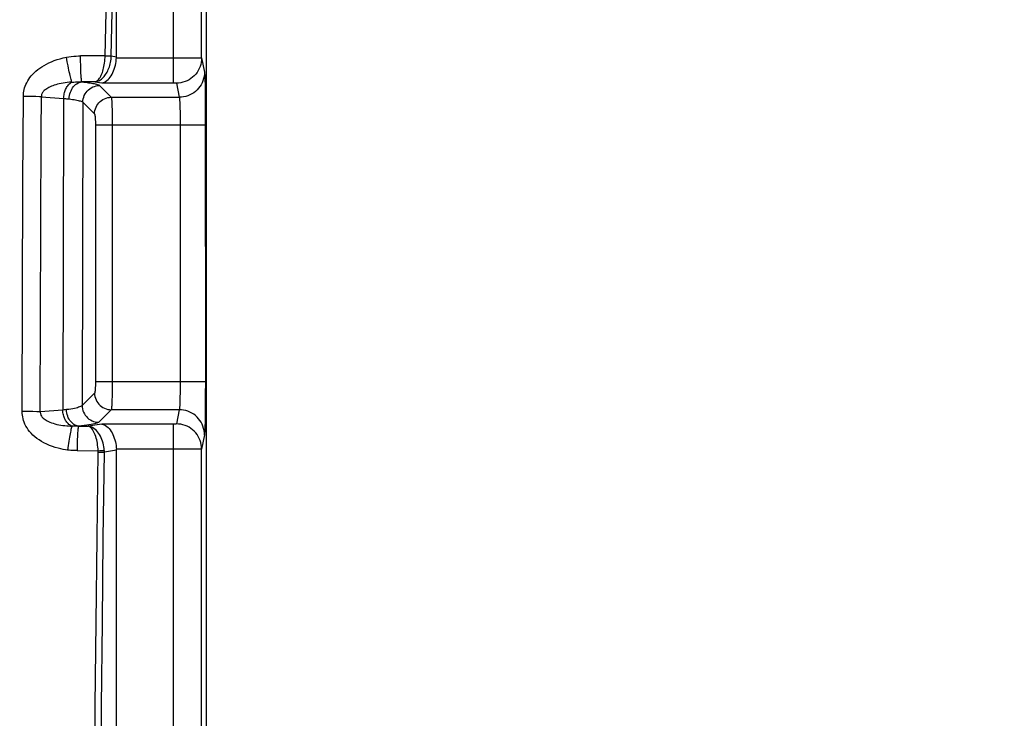
# Model space of a CAD drawing. Units: millimetres. Extents: x -72 to 123, y -32 to 58.
# Drawn here: x -37 to -20, y 8 to 21 of the extents above; entities that cross this region are included whole.
import ezdxf

# ---------------------------------------------------------------- set-up
doc = ezdxf.new("R2010")
doc.units = ezdxf.units.MM
doc.header["$LTSCALE"] = 16.335
doc.layers.get('0').update_dxf_attribs({"linetype": 'CONTINUOUS'})
doc.styles.get("Standard").update_dxf_attribs({"font": 'txt', "width": 0.8})
doc.dimstyles.new('DIMSTYLE_1', dxfattribs={"dimtxt": 3, "dimasz": 3, "dimexe": 1.5, "dimexo": 0.5, "dimgap": 0.75, "dimtad": 1, "dimtxsty": 'STANDARD', "dimblk": '_FILLED', "dimblk1": '_FILLED', "dimblk2": '_FILLED', "dimcen": 0.09, "dimadec": 0, "dimazin": 0, "dimtfac": 1, "dimtofl": 0, "dimtmove": 0, "dimatfit": 3, "dimldrblk": '_FILLED', "dimfxl": 1, "dimtolj": 1, "dimarcsym": 0})

# ---------------------------------------------------------------- blocks, each defined once
blk = doc.blocks.new('_FILLED')
at = {"color": 0, "linetype": 'BYBLOCK'}
blk.add_solid([(0, 0), (-1, 0.3167), (-1, -0.3167)], dxfattribs=at)
blk = doc.blocks.new('*D0')
at = {"color": 7, "linetype": 'CONTINUOUS'}
for p, q in [((-59, 3.25), (-59, 55.8)), ((59, 3.25), (59, 55.8)), ((-59, 54.3), (0, 54.3)), ((59, 54.3), (0, 54.3))]:
    blk.add_line(p, q, dxfattribs=at)
at = {"color": 7, "linetype": 'CONTINUOUS', "xscale": 3, "yscale": 3, "zscale": 3, "rotation": 180}
blk.add_blockref('_FILLED', (-59, 54.3), dxfattribs=at)
at = {"color": 7, "linetype": 'CONTINUOUS', "xscale": 3, "yscale": 3, "zscale": 3}
blk.add_blockref('_FILLED', (59, 54.3), dxfattribs=at)
at = {"color": 7, "linetype": 'CONTINUOUS', "insert": (0, 58.05), "char_height": 3, "width": 8.67857, "attachment_point": 2, "line_spacing_factor": 0.9}
blk.add_mtext('118', dxfattribs=at)
blk = doc.blocks.new('*D5')
at = {"color": 7, "linetype": 'CONTINUOUS'}
for p, q in [((-55, 14.75), (-55, 45.8)), ((55, 14.75), (55, 45.8)), ((-55, 44.3), (0, 44.3)), ((55, 44.3), (0, 44.3))]:
    blk.add_line(p, q, dxfattribs=at)
at = {"color": 7, "linetype": 'CONTINUOUS', "xscale": 3, "yscale": 3, "zscale": 3, "rotation": 180}
blk.add_blockref('_FILLED', (-55, 44.3), dxfattribs=at)
at = {"color": 7, "linetype": 'CONTINUOUS', "xscale": 3, "yscale": 3, "zscale": 3}
blk.add_blockref('_FILLED', (55, 44.3), dxfattribs=at)
at = {"color": 7, "linetype": 'CONTINUOUS', "insert": (0, 48.05), "char_height": 3, "width": 8.67857, "attachment_point": 2, "line_spacing_factor": 0.9}
blk.add_mtext('110', dxfattribs=at)

msp = doc.modelspace()

# ---------------------------------------------------------------- linework, layer by layer
at = {"color": 7, "linetype": 'CONTINUOUS'}
for p, q in [((-35.4, 20.014), (-35.4, 24.065)), ((-33.8, 22.474), (-33.8, -22.474)), ((-35.4, -12.986), (-35.4, 12.986))]:
    msp.add_line(p, q, dxfattribs=at)
at = {"color": 253, "linetype": 'CONTINUOUS'}
for p, q in [((-34.379, 19.547), (-34.379, 23.052)), ((-33.879, 19.991), (-33.879, 22.553)), ((-35.601, 20.031), (-35.57, 21.429)), ((-35.492, 20.028), (-35.462, 21.372)), ((-35.601, 20.031), (-36.039, 20.029)), ((-35.601, 20.031), (-35.572, 20.031)), ((-36.278, 19.925), (-36.293, 20.003)), ((-36.262, 19.848), (-36.278, 19.925)), ((-36.038, 19.953), (-36.039, 20.029)), ((-35.492, 20.028), (-35.4, 20.014)), ((-35.4, 19.995), (-34.169, 19.994)), ((-34.169, 19.994), (-34.023, 19.994)), ((-34.023, 19.994), (-33.956, 19.993)), ((-33.879, 19.991), (-33.828, 19.738)), ((-35.781, 19.565), (-36.016, 19.564)), ((-35.781, 19.565), (-35.66, 19.547)), ((-34.329, 19.542), (-34.278, 19.29)), ((-33.823, 19.645), (-33.821, 19.588)), ((-33.821, 19.588), (-33.819, 19.519)), ((-33.819, 19.519), (-33.817, 19.396)), ((-35.7, 19.499), (-35.491, 19.29)), ((-33.817, 19.396), (-33.815, 19.253)), ((-37.067, 17.792), (-37.06, 19.304)), ((-36.983, 19.304), (-37.06, 19.304)), ((-36.908, 19.303), (-36.983, 19.304)), ((-36.836, 19.302), (-36.908, 19.303)), ((-36.742, 18.674), (-36.739, 19.299)), ((-36.739, 19.299), (-36.341, 19.269)), ((-36.341, 19.269), (-36.358, 13.704)), ((-35.999, 19.2), (-36.013, 13.786)), ((-35.999, 19.2), (-35.79, 18.991)), ((-35.491, 19.29), (-34.278, 19.29)), ((-34.269, 19.174), (-34.268, 19.133)), ((-33.815, 19.253), (-33.814, 19.033)), ((-35.48, 19.125), (-35.478, 19.071)), ((-35.478, 19.071), (-35.477, 19.01)), ((-35.477, 19.01), (-35.476, 18.942)), ((-34.268, 19.133), (-34.266, 19.086)), ((-34.266, 19.086), (-34.265, 19.035)), ((-34.265, 19.035), (-34.264, 18.979)), ((-34.264, 18.979), (-34.264, 18.919)), ((-33.814, 19.033), (-33.813, 14.208)), ((-35.774, 18.808), (-35.774, 14.208)), ((-35.476, 18.942), (-35.475, 18.869)), ((-35.475, 18.869), (-35.475, 14.208)), ((-34.264, 18.919), (-34.263, 18.856)), ((-34.263, 18.856), (-34.263, 14.208)), ((-36.758, 13.674), (-36.742, 18.674)), ((-33.813, 18.792), (-35.774, 18.792)), ((-37.081, 13.678), (-37.067, 17.792)), ((-33.813, 14.208), (-35.774, 14.208)), ((-35.476, 14.071), (-35.477, 14.007)), ((-35.475, 14.139), (-35.476, 14.071)), ((-35.475, 14.208), (-35.475, 14.139)), ((-34.264, 14.057), (-34.265, 14)), ((-34.263, 14.116), (-34.264, 14.057)), ((-34.263, 14.208), (-34.263, 14.116)), ((-33.813, 14.208), (-33.814, 13.976)), ((-35.79, 14.009), (-36.013, 13.786)), ((-35.477, 14.007), (-35.478, 13.946)), ((-34.266, 13.946), (-34.267, 13.895)), ((-34.265, 14), (-34.266, 13.946)), ((-33.814, 13.976), (-33.815, 13.76)), ((-36.358, 13.704), (-36.758, 13.674)), ((-36.335, 13.707), (-36.358, 13.704)), ((-36.313, 13.709), (-36.335, 13.707)), ((-36.292, 13.712), (-36.313, 13.709)), ((-35.491, 13.71), (-35.714, 13.487)), ((-34.278, 13.71), (-35.491, 13.71)), ((-34.278, 13.71), (-34.329, 13.458)), ((-33.815, 13.76), (-33.817, 13.614)), ((-36.965, 13.677), (-37.081, 13.678)), ((-36.89, 13.677), (-36.965, 13.677)), ((-36.821, 13.676), (-36.89, 13.677)), ((-36.758, 13.674), (-36.821, 13.676)), ((-33.817, 13.614), (-33.819, 13.488)), ((-36.076, 13.418), (-35.902, 13.417)), ((-35.66, 13.453), (-35.902, 13.417)), ((-34.375, 13.453), (-35.66, 13.453)), ((-34.379, -13.453), (-34.379, 13.453)), ((-33.819, 13.488), (-33.821, 13.419)), ((-33.828, 13.262), (-33.879, 13.009)), ((-34.151, 13.006), (-35.4, 13.005)), ((-34.009, 13.007), (-34.151, 13.006)), ((-33.945, 13.007), (-34.009, 13.007)), ((-33.914, 13.008), (-33.945, 13.007)), ((-33.879, -13.009), (-33.879, 13.009)), ((-36.103, 12.98), (-35.726, 12.978)), ((-35.726, 12.978), (-35.697, 12.98)), ((-35.725, 12.956), (-35.696, 12.955)), ((-35.696, 12.955), (-35.668, 12.955)), ((-35.4, 12.986), (-35.614, 12.953))]:
    msp.add_line(p, q, dxfattribs=at)
for points in [[(-35.781, 19.565), (-35.767, 19.569), (-35.753, 19.577), (-35.739, 19.586), (-35.727, 19.598), (-35.714, 19.612), (-35.702, 19.628), (-35.691, 19.645), (-35.68, 19.665), (-35.67, 19.686), (-35.66, 19.708), (-35.651, 19.732), (-35.643, 19.757), (-35.635, 19.783), (-35.628, 19.81), (-35.622, 19.839), (-35.617, 19.869), (-35.612, 19.9), (-35.608, 19.932), (-35.605, 19.964), (-35.603, 19.998), (-35.601, 20.031)], [(-35.572, 20.031), (-35.545, 20.03), (-35.532, 20.03), (-35.52, 20.03), (-35.509, 20.029), (-35.5, 20.029), (-35.492, 20.028)], [(-37.06, 19.304), (-37.059, 19.335), (-37.056, 19.366), (-37.052, 19.397), (-37.045, 19.427), (-37.037, 19.458), (-37.026, 19.488), (-37.014, 19.519), (-36.999, 19.549), (-36.983, 19.58), (-36.964, 19.61), (-36.943, 19.64), (-36.919, 19.67), (-36.893, 19.699), (-36.865, 19.728), (-36.835, 19.756), (-36.802, 19.783), (-36.767, 19.81), (-36.73, 19.835), (-36.691, 19.859), (-36.649, 19.882), (-36.605, 19.904), (-36.559, 19.925), (-36.51, 19.944), (-36.459, 19.961), (-36.406, 19.977), (-36.35, 19.991), (-36.293, 20.003)], [(-36.293, 20.003), (-36.248, 20.011), (-36.205, 20.017), (-36.162, 20.022), (-36.12, 20.026), (-36.079, 20.028), (-36.039, 20.029)], [(-36.016, 19.564), (-36.018, 19.569), (-36.02, 19.577), (-36.022, 19.588), (-36.024, 19.602), (-36.025, 19.619), (-36.027, 19.639), (-36.029, 19.662), (-36.03, 19.687), (-36.032, 19.714), (-36.033, 19.744), (-36.034, 19.775), (-36.036, 19.808), (-36.037, 19.843), (-36.037, 19.879), (-36.038, 19.915), (-36.038, 19.953)], [(-35.781, 19.565), (-35.761, 19.568), (-35.741, 19.574), (-35.722, 19.581), (-35.703, 19.591), (-35.685, 19.601), (-35.668, 19.614), (-35.651, 19.628), (-35.635, 19.643), (-35.62, 19.66), (-35.605, 19.678), (-35.592, 19.697), (-35.579, 19.717), (-35.566, 19.738), (-35.555, 19.76), (-35.544, 19.783), (-35.535, 19.807), (-35.526, 19.832), (-35.518, 19.858), (-35.511, 19.885), (-35.505, 19.913), (-35.5, 19.941), (-35.496, 19.97), (-35.493, 19.999), (-35.492, 20.028)], [(-33.879, 19.991), (-33.88, 19.951), (-33.886, 19.913), (-33.894, 19.875), (-33.906, 19.837), (-33.921, 19.801), (-33.939, 19.767), (-33.96, 19.734), (-33.984, 19.703), (-34.011, 19.674), (-34.04, 19.647), (-34.071, 19.624), (-34.104, 19.603), (-34.139, 19.584), (-34.175, 19.569), (-34.212, 19.558), (-34.251, 19.549), (-34.289, 19.544), (-34.329, 19.542)], [(-33.956, 19.993), (-33.921, 19.992), (-33.907, 19.992), (-33.895, 19.992), (-33.887, 19.991), (-33.881, 19.991), (-33.879, 19.991)], [(-36.195, 19.56), (-36.199, 19.573), (-36.203, 19.588), (-36.208, 19.607), (-36.214, 19.628), (-36.22, 19.653), (-36.226, 19.68), (-36.233, 19.71), (-36.24, 19.742), (-36.247, 19.775), (-36.255, 19.811), (-36.262, 19.848)], [(-33.828, 19.738), (-33.83, 19.699), (-33.835, 19.66), (-33.844, 19.622), (-33.856, 19.585), (-33.871, 19.549), (-33.889, 19.514), (-33.91, 19.481), (-33.934, 19.45), (-33.96, 19.421), (-33.989, 19.395), (-34.02, 19.371), (-34.054, 19.35), (-34.088, 19.332), (-34.125, 19.317), (-34.162, 19.305), (-34.2, 19.297), (-34.239, 19.292), (-34.278, 19.29)], [(-33.828, 19.738), (-33.827, 19.731), (-33.826, 19.72), (-33.825, 19.706), (-33.824, 19.689), (-33.823, 19.668), (-33.823, 19.645)], [(-36.195, 19.56), (-36.236, 19.557), (-36.276, 19.553), (-36.315, 19.548), (-36.351, 19.542), (-36.386, 19.536), (-36.419, 19.528), (-36.451, 19.521), (-36.481, 19.513), (-36.509, 19.504), (-36.535, 19.495), (-36.56, 19.485), (-36.584, 19.475), (-36.605, 19.464), (-36.625, 19.454), (-36.643, 19.442), (-36.66, 19.431), (-36.674, 19.42), (-36.688, 19.408), (-36.699, 19.396), (-36.709, 19.384), (-36.718, 19.372), (-36.725, 19.36), (-36.73, 19.348), (-36.735, 19.336), (-36.738, 19.324), (-36.739, 19.311), (-36.739, 19.299)], [(-36.341, 19.269), (-36.34, 19.29), (-36.338, 19.311), (-36.335, 19.332), (-36.331, 19.353), (-36.326, 19.373), (-36.32, 19.393), (-36.314, 19.412), (-36.306, 19.431), (-36.298, 19.449), (-36.289, 19.465), (-36.279, 19.481), (-36.268, 19.496), (-36.257, 19.51), (-36.246, 19.523), (-36.233, 19.534), (-36.221, 19.544), (-36.208, 19.553), (-36.195, 19.56)], [(-36.242, 19.259), (-36.24, 19.29), (-36.236, 19.32), (-36.229, 19.35), (-36.22, 19.378), (-36.209, 19.406), (-36.196, 19.432), (-36.181, 19.457), (-36.164, 19.479), (-36.146, 19.499), (-36.127, 19.517), (-36.106, 19.532), (-36.084, 19.545), (-36.062, 19.554), (-36.039, 19.561), (-36.016, 19.564)], [(-36.195, 19.56), (-36.161, 19.562), (-36.129, 19.564), (-36.099, 19.564), (-36.07, 19.565), (-36.042, 19.565), (-36.016, 19.564)], [(-36.016, 19.564), (-35.984, 19.56), (-35.953, 19.557), (-35.923, 19.553), (-35.895, 19.55), (-35.868, 19.546), (-35.843, 19.542), (-35.819, 19.538), (-35.797, 19.533), (-35.777, 19.529), (-35.758, 19.524), (-35.742, 19.519), (-35.728, 19.514), (-35.716, 19.509), (-35.707, 19.504), (-35.7, 19.499)], [(-35.66, 19.547), (-34.375, 19.547), (-34.371, 19.546), (-34.368, 19.546), (-34.364, 19.546), (-34.361, 19.546), (-34.358, 19.546), (-34.354, 19.546), (-34.351, 19.546), (-34.348, 19.546), (-34.346, 19.545), (-34.343, 19.545), (-34.341, 19.545), (-34.338, 19.545), (-34.336, 19.544), (-34.334, 19.544), (-34.333, 19.544), (-34.331, 19.544), (-34.33, 19.543), (-34.329, 19.543), (-34.329, 19.543), (-34.329, 19.542)], [(-35.999, 19.2), (-35.997, 19.231), (-35.992, 19.262), (-35.984, 19.292), (-35.973, 19.321), (-35.958, 19.349), (-35.941, 19.375), (-35.922, 19.399), (-35.899, 19.422), (-35.875, 19.441), (-35.849, 19.458), (-35.821, 19.473), (-35.792, 19.484), (-35.762, 19.492), (-35.731, 19.497), (-35.7, 19.499)], [(-36.739, 19.299), (-36.77, 19.3), (-36.836, 19.302)], [(-36.341, 19.269), (-36.306, 19.266), (-36.29, 19.264), (-36.273, 19.262), (-36.257, 19.261), (-36.242, 19.259)], [(-36.242, 19.259), (-36.211, 19.255), (-36.182, 19.251), (-36.154, 19.247), (-36.128, 19.243), (-36.104, 19.238), (-36.082, 19.233), (-36.062, 19.228), (-36.044, 19.223), (-36.028, 19.218), (-36.016, 19.212), (-36.006, 19.206), (-35.999, 19.2)], [(-35.79, 18.991), (-35.788, 19.022), (-35.783, 19.053), (-35.775, 19.083), (-35.763, 19.112), (-35.749, 19.14), (-35.732, 19.166), (-35.712, 19.19), (-35.69, 19.212), (-35.666, 19.232), (-35.64, 19.249), (-35.612, 19.263), (-35.583, 19.275), (-35.553, 19.283), (-35.522, 19.288), (-35.491, 19.29)], [(-35.491, 19.29), (-35.49, 19.286), (-35.489, 19.279), (-35.488, 19.271), (-35.486, 19.26), (-35.485, 19.246), (-35.484, 19.231), (-35.483, 19.214), (-35.482, 19.194), (-35.481, 19.173), (-35.48, 19.15), (-35.48, 19.125)], [(-34.278, 19.29), (-34.277, 19.286), (-34.276, 19.281), (-34.275, 19.273), (-34.274, 19.264), (-34.273, 19.253), (-34.272, 19.241), (-34.272, 19.226), (-34.271, 19.211), (-34.27, 19.193), (-34.269, 19.174)], [(-35.79, 18.991), (-35.789, 18.989), (-35.788, 18.987), (-35.786, 18.983), (-35.785, 18.979), (-35.784, 18.974), (-35.783, 18.967), (-35.782, 18.961), (-35.781, 18.953), (-35.78, 18.944), (-35.779, 18.935), (-35.778, 18.925), (-35.778, 18.915), (-35.777, 18.904), (-35.776, 18.892), (-35.776, 18.879), (-35.775, 18.866), (-35.775, 18.852), (-35.774, 18.838), (-35.774, 18.823), (-35.774, 18.808)], [(-35.774, 14.208), (-35.774, 14.194), (-35.774, 14.18), (-35.774, 14.167), (-35.775, 14.153), (-35.775, 14.14), (-35.775, 14.128), (-35.776, 14.115), (-35.777, 14.103), (-35.777, 14.092), (-35.778, 14.081), (-35.779, 14.071), (-35.78, 14.061), (-35.781, 14.052), (-35.781, 14.044), (-35.783, 14.036), (-35.784, 14.029), (-35.785, 14.023), (-35.786, 14.018), (-35.787, 14.014), (-35.789, 14.011), (-35.79, 14.009)], [(-35.79, 14.009), (-35.788, 13.978), (-35.783, 13.947), (-35.775, 13.917), (-35.763, 13.888), (-35.749, 13.86), (-35.732, 13.834), (-35.712, 13.81), (-35.69, 13.788), (-35.666, 13.768), (-35.64, 13.751), (-35.612, 13.737), (-35.583, 13.725), (-35.553, 13.717), (-35.522, 13.712), (-35.491, 13.71)], [(-35.478, 13.946), (-35.479, 13.89), (-35.48, 13.865), (-35.481, 13.84), (-35.482, 13.818), (-35.483, 13.797), (-35.484, 13.779), (-35.485, 13.761), (-35.486, 13.746), (-35.487, 13.733), (-35.488, 13.723), (-35.49, 13.715), (-35.491, 13.71)], [(-34.267, 13.895), (-34.268, 13.85), (-34.269, 13.829), (-34.27, 13.81), (-34.271, 13.793), (-34.271, 13.777), (-34.272, 13.762), (-34.273, 13.749), (-34.274, 13.738), (-34.275, 13.728), (-34.276, 13.72), (-34.277, 13.714), (-34.278, 13.71)], [(-36.194, 13.418), (-36.208, 13.424), (-36.222, 13.431), (-36.236, 13.44), (-36.249, 13.45), (-36.262, 13.462), (-36.274, 13.475), (-36.285, 13.489), (-36.296, 13.505), (-36.307, 13.521), (-36.316, 13.539), (-36.324, 13.558), (-36.332, 13.577), (-36.339, 13.597), (-36.345, 13.618), (-36.349, 13.639), (-36.353, 13.66), (-36.356, 13.682), (-36.358, 13.704)], [(-36.013, 13.786), (-36.019, 13.779), (-36.029, 13.773), (-36.041, 13.766), (-36.056, 13.76), (-36.074, 13.754), (-36.095, 13.747), (-36.12, 13.741), (-36.148, 13.735), (-36.179, 13.729), (-36.213, 13.723), (-36.251, 13.717), (-36.292, 13.712)], [(-36.076, 13.418), (-36.098, 13.421), (-36.119, 13.427), (-36.14, 13.436), (-36.16, 13.448), (-36.179, 13.463), (-36.198, 13.48), (-36.215, 13.499), (-36.231, 13.521), (-36.245, 13.544), (-36.258, 13.569), (-36.268, 13.596), (-36.277, 13.624), (-36.284, 13.653), (-36.289, 13.682), (-36.292, 13.712)], [(-36.013, 13.786), (-36.011, 13.755), (-36.006, 13.724), (-35.998, 13.694), (-35.986, 13.665), (-35.972, 13.637), (-35.955, 13.611), (-35.935, 13.587), (-35.913, 13.565), (-35.889, 13.545), (-35.863, 13.528), (-35.835, 13.514), (-35.806, 13.502), (-35.776, 13.494), (-35.745, 13.489), (-35.714, 13.487)], [(-33.828, 13.262), (-33.83, 13.301), (-33.835, 13.34), (-33.844, 13.378), (-33.856, 13.415), (-33.871, 13.451), (-33.889, 13.486), (-33.91, 13.519), (-33.934, 13.55), (-33.96, 13.579), (-33.989, 13.605), (-34.02, 13.629), (-34.054, 13.65), (-34.088, 13.668), (-34.125, 13.683), (-34.162, 13.695), (-34.2, 13.703), (-34.239, 13.708), (-34.278, 13.71)], [(-36.27, 12.991), (-36.308, 12.996), (-36.35, 13.003), (-36.394, 13.012), (-36.442, 13.023), (-36.492, 13.037), (-36.543, 13.054), (-36.593, 13.073), (-36.644, 13.094), (-36.692, 13.118), (-36.737, 13.143), (-36.78, 13.171), (-36.82, 13.199), (-36.856, 13.228), (-36.89, 13.258), (-36.92, 13.29), (-36.948, 13.321), (-36.973, 13.354), (-36.995, 13.387), (-37.015, 13.42), (-37.031, 13.453), (-37.045, 13.486), (-37.056, 13.518), (-37.065, 13.55), (-37.072, 13.582), (-37.077, 13.615), (-37.08, 13.646), (-37.081, 13.678)], [(-36.758, 13.674), (-36.758, 13.662), (-36.757, 13.649), (-36.755, 13.636), (-36.751, 13.623), (-36.746, 13.611), (-36.738, 13.598), (-36.729, 13.585), (-36.719, 13.572), (-36.706, 13.559), (-36.691, 13.547), (-36.674, 13.534), (-36.655, 13.522), (-36.634, 13.51), (-36.611, 13.499), (-36.585, 13.488), (-36.558, 13.478), (-36.527, 13.468), (-36.496, 13.459), (-36.462, 13.45), (-36.426, 13.443), (-36.39, 13.436), (-36.354, 13.431), (-36.318, 13.427), (-36.284, 13.423), (-36.252, 13.421), (-36.222, 13.419), (-36.194, 13.418)], [(-36.194, 13.418), (-36.198, 13.408), (-36.202, 13.395), (-36.206, 13.378), (-36.211, 13.358), (-36.216, 13.336), (-36.221, 13.31), (-36.226, 13.282), (-36.232, 13.251), (-36.237, 13.218), (-36.243, 13.183), (-36.248, 13.147), (-36.254, 13.109), (-36.259, 13.07), (-36.265, 13.031), (-36.27, 12.991)], [(-36.076, 13.418), (-36.095, 13.417), (-36.115, 13.417), (-36.134, 13.417), (-36.154, 13.417), (-36.174, 13.417), (-36.194, 13.418)], [(-36.076, 13.418), (-36.078, 13.413), (-36.081, 13.405), (-36.083, 13.395), (-36.085, 13.382), (-36.087, 13.366), (-36.089, 13.347), (-36.091, 13.326), (-36.092, 13.303), (-36.094, 13.277), (-36.096, 13.25), (-36.097, 13.22), (-36.098, 13.189), (-36.1, 13.157), (-36.101, 13.123), (-36.101, 13.088), (-36.102, 13.053), (-36.103, 13.017), (-36.103, 12.98)], [(-35.714, 13.487), (-35.722, 13.481), (-35.735, 13.475), (-35.75, 13.469), (-35.77, 13.463), (-35.793, 13.457), (-35.821, 13.451), (-35.853, 13.445), (-35.889, 13.439), (-35.93, 13.433), (-35.975, 13.428), (-36.023, 13.423), (-36.076, 13.418)], [(-35.616, 12.984), (-35.619, 13.017), (-35.623, 13.05), (-35.63, 13.083), (-35.638, 13.116), (-35.647, 13.148), (-35.659, 13.179), (-35.671, 13.209), (-35.686, 13.239), (-35.701, 13.266), (-35.719, 13.292), (-35.737, 13.316), (-35.757, 13.338), (-35.778, 13.358), (-35.8, 13.375), (-35.824, 13.391), (-35.849, 13.403), (-35.875, 13.412), (-35.902, 13.417)], [(-35.728, 13.012), (-35.731, 13.045), (-35.735, 13.079), (-35.739, 13.111), (-35.745, 13.143), (-35.752, 13.175), (-35.76, 13.205), (-35.769, 13.235), (-35.779, 13.262), (-35.789, 13.289), (-35.8, 13.313), (-35.813, 13.335), (-35.826, 13.356), (-35.84, 13.374), (-35.854, 13.389), (-35.869, 13.402), (-35.885, 13.411), (-35.902, 13.417)], [(-34.329, 13.458), (-34.329, 13.457), (-34.329, 13.457), (-34.33, 13.457), (-34.331, 13.457), (-34.332, 13.456), (-34.334, 13.456), (-34.335, 13.456), (-34.337, 13.455), (-34.339, 13.455), (-34.342, 13.455), (-34.344, 13.455), (-34.347, 13.454), (-34.35, 13.454), (-34.353, 13.454), (-34.356, 13.454), (-34.359, 13.454), (-34.363, 13.454), (-34.367, 13.454), (-34.371, 13.454), (-34.375, 13.453)], [(-33.879, 13.009), (-33.88, 13.049), (-33.886, 13.087), (-33.894, 13.125), (-33.906, 13.163), (-33.921, 13.199), (-33.939, 13.233), (-33.96, 13.266), (-33.984, 13.297), (-34.011, 13.326), (-34.04, 13.353), (-34.071, 13.376), (-34.104, 13.397), (-34.139, 13.416), (-34.175, 13.431), (-34.212, 13.442), (-34.251, 13.451), (-34.289, 13.456), (-34.329, 13.458)], [(-33.821, 13.419), (-33.822, 13.361), (-33.823, 13.336), (-33.824, 13.314), (-33.825, 13.296), (-33.826, 13.281), (-33.827, 13.27), (-33.828, 13.262)], [(-35.725, 12.958), (-35.725, 12.961), (-35.725, 12.963), (-35.725, 12.966), (-35.725, 12.968), (-35.725, 12.971), (-35.725, 12.973), (-35.726, 12.976), (-35.728, 13.012)], [(-33.879, 13.009), (-33.881, 13.009), (-33.885, 13.009), (-33.892, 13.009), (-33.902, 13.008), (-33.914, 13.008)], [(-36.103, 12.98), (-36.131, 12.981), (-36.159, 12.982), (-36.187, 12.983), (-36.215, 12.985), (-36.242, 12.988), (-36.27, 12.991)], [(-35.813, 0), (-35.813, 1.36), (-35.81, 2.737), (-35.805, 4.133), (-35.797, 5.544), (-35.788, 6.974), (-35.776, 8.429), (-35.762, 9.912), (-35.745, 11.421), (-35.725, 12.958)], [(-35.702, 0), (-35.701, 1.359), (-35.698, 2.737), (-35.693, 4.132), (-35.686, 5.543), (-35.677, 6.972), (-35.665, 8.427), (-35.651, 9.91), (-35.634, 11.419), (-35.614, 12.953)], [(-35.697, 12.98), (-35.669, 12.982), (-35.656, 12.982), (-35.644, 12.983), (-35.633, 12.983), (-35.624, 12.983), (-35.616, 12.984)], [(-35.668, 12.955), (-35.643, 12.954), (-35.632, 12.954), (-35.623, 12.953), (-35.614, 12.953)], [(-35.614, 12.953), (-35.614, 12.956), (-35.614, 12.96), (-35.615, 12.963), (-35.615, 12.967), (-35.615, 12.97), (-35.615, 12.973), (-35.615, 12.977), (-35.615, 12.98), (-35.616, 12.984)]]:
    msp.add_lwpolyline(points, dxfattribs=at)
at = {"color": 7, "linetype": 'CONTINUOUS'}
for points in [[(-35.66, 19.547), (-35.637, 19.552), (-35.614, 19.56), (-35.592, 19.572), (-35.57, 19.587), (-35.549, 19.606), (-35.529, 19.627), (-35.511, 19.65), (-35.493, 19.675), (-35.477, 19.703), (-35.463, 19.732), (-35.449, 19.762), (-35.438, 19.794), (-35.428, 19.827), (-35.419, 19.86), (-35.412, 19.893), (-35.407, 19.927), (-35.403, 19.961), (-35.4, 19.995)], [(-35.66, 13.453), (-35.637, 13.448), (-35.614, 13.44), (-35.592, 13.428), (-35.57, 13.413), (-35.549, 13.394), (-35.529, 13.373), (-35.511, 13.35), (-35.493, 13.325), (-35.477, 13.297), (-35.463, 13.268), (-35.449, 13.238), (-35.438, 13.206), (-35.428, 13.173), (-35.419, 13.14), (-35.412, 13.107), (-35.407, 13.073), (-35.403, 13.039), (-35.4, 13.005)]]:
    msp.add_lwpolyline(points, dxfattribs=at)
for centre, major_axis, start_param, end_param in [((-35.92, 20.034), (0.515, -0.078), 0.086444, 0.130119), ((-35.92, 12.966), (0.515, 0.078), -0.130119, -0.086444)]:
    msp.add_ellipse(centre, major_axis=major_axis, ratio=0.86355, start_param=start_param, end_param=end_param, dxfattribs=at)

# ---------------------------------------------------------------- dimensions: what is measured, and where the dimension line sits
for base, p1, p2, picture, middle in [((59, 54.3), (-59, 2.75), (59, 2.75), '*D0', (-0.429, 54.3)), ((55, 44.3), (-55, 14.25), (55, 14.25), '*D5', (-0.429, 44.3))]:
    dim = msp.add_linear_dim(base=base, p1=p1, p2=p2, dimstyle='DIMSTYLE_1', dxfattribs=at)
    dim.commit()
    dim.dimension.update_dxf_attribs({"geometry": picture, "text_midpoint": middle, "dimtype": 160})

doc.saveas('drawing.dxf')
